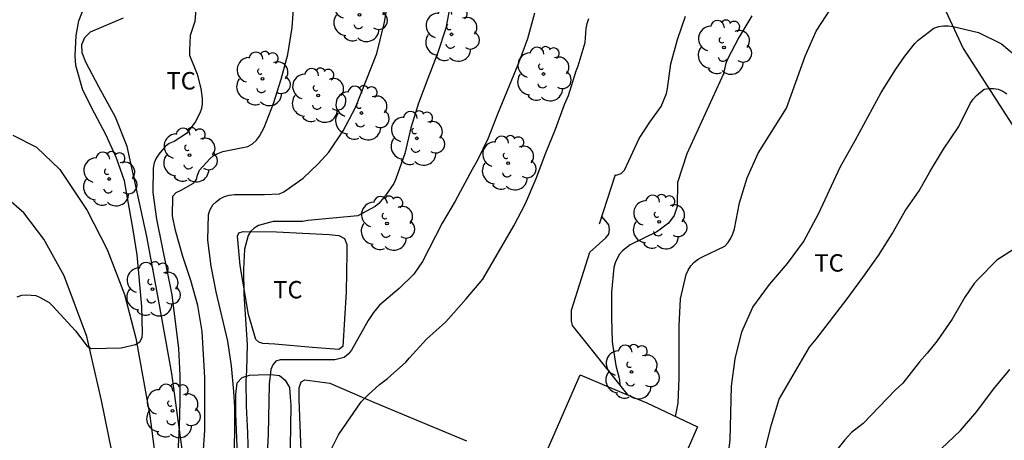
# Model space of a CAD drawing. Units: metres. Extents: x 578544 to 578895, y 4796539 to 4796790.
# Drawn here: x 578714 to 578757, y 4796686 to 4796704 of the extents above; entities that cross this region are included whole.
import ezdxf

# ---------------------------------------------------------------- set-up
doc = ezdxf.new("R2010")
doc.units = ezdxf.units.M
for name, color, linetype in [('020104', 34, 'Continuous'), ('060134', 9, 'Continuous'), ('070104', 3, 'Continuous'), ('070105', 6, 'Continuous'), ('070108', 9, 'VALLA'), ('080107', 9, 'Continuous'), ('100107', 3, 'Continuous'), ('100202', 3, 'Continuous'), ('100301', 7, 'Continuous')]:
    doc.layers.add(name, color=color, linetype=linetype)
doc.layers.add('020105', color=24, linetype='Continuous', lineweight=30)
doc.styles.add('ARIAL', font='ARIAL.TTF', dxfattribs={"height": 1})
doc.linetypes.add('VALLA', pattern='A,1,[200,DONOSTI.shx,S=0.1,R=0,X=0,Y=0],1', length=2)

# ---------------------------------------------------------------- blocks, each defined once
blk = doc.blocks.new('ARBOL')
blk.add_circle((0, 0), 0.0587)
for centre, radius, start, end in [((-0.564, 0.381), 0.532, 92.28, 254.58), ((-0.28, 0.855), 0.3, 359.2878, 173.6078), ((0.097, 0.97), 0.21, 23.1565, 160.4665), ((0.438, 0.881), 0.24, 301.578, 139.328), ((-0.091, 0.321), 0.12, 119.14, 310.56), ((0.656, 0.288), 0.443, 319.8556, 114.7656), ((0.819, -0.249), 0.383, 235.5275, 62.0275), ((-0.556, -0.339), 0.555, 142.64, 266.54), ((-0.039, -0.384), 0.21, 189.64, 323.88), ((0.299, -0.624), 0.532, 224.67, 0.24), ((-0.301, -0.676), 0.45, 213.78, 295.32)]:
    blk.add_arc(centre, radius, start, end)

msp = doc.modelspace()

# ---------------------------------------------------------------- linework, layer by layer
at = {"layer": '020104', "flags": 128}
for points, elevation in [([(578723.334, 4796684.323), (578723.403, 4796686.544), (578723.403, 4796687.656), (578723.371, 4796688.339), (578723.272, 4796689.441), (578723.112, 4796690.501), (578722.599, 4796692.633), (578722.396, 4796693.739), (578722.249, 4796694.862), (578722.282, 4796695.963), (578722.35, 4796696.181), (578722.458, 4796696.379), (578722.605, 4796696.515), (578722.77, 4796696.633), (578722.969, 4796696.734), (578723.169, 4796696.8), (578723.393, 4796696.822), (578724.691, 4796696.821), (578725.331, 4796696.849), (578725.516, 4796696.936), (578726.354, 4796697.533), (578727.004, 4796698.154), (578727.46, 4796698.648), (578728.076, 4796699.575), (578728.602, 4796700.579), (578729.53, 4796702.896), (578729.862, 4796704.243), (578730.037, 4796705.363)], 87), ([(578714.038, 4796692.42), (578714.237, 4796692.491), (578714.437, 4796692.501), (578714.844, 4796692.48), (578715.031, 4796692.396), (578715.407, 4796692.175), (578715.556, 4796692.031), (578716.542, 4796690.95), (578717.047, 4796690.297), (578717.218, 4796690.189), (578718.516, 4796690.218), (578719.137, 4796690.371), (578719.314, 4796690.476), (578719.416, 4796690.671), (578719.428, 4796690.873), (578719.405, 4796692.005), (578719.203, 4796694.227), (578719.032, 4796695.306), (578718.662, 4796697.417), (578718.319, 4796698.389), (578717.869, 4796699.379), (578717.362, 4796700.323), (578716.868, 4796701.32), (578716.563, 4796702.376), (578716.536, 4796702.801), (578716.57, 4796703.677), (578716.689, 4796704.305), (578716.923, 4796704.89)], 84), ([(578721.965, 4796684.344), (578722.116, 4796686.671), (578722.121, 4796688.949), (578722.008, 4796690.923), (578721.813, 4796692.043), (578721.508, 4796693.125), (578721.167, 4796694.149), (578720.858, 4796695.268), (578720.732, 4796695.914), (578720.746, 4796696.756), (578720.881, 4796696.909), (578721.073, 4796696.993), (578721.626, 4796697.32), (578721.764, 4796697.468), (578721.805, 4796697.665), (578721.891, 4796697.867), (578722.327, 4796698.365), (578722.481, 4796698.494), (578722.683, 4796698.597), (578722.888, 4796698.673), (578723.965, 4796698.888), (578724.17, 4796699.012), (578724.34, 4796699.168), (578724.47, 4796699.342), (578724.669, 4796699.713), (578725.08, 4796700.739), (578725.411, 4796701.8), (578725.687, 4796702.855), (578725.878, 4796704.022), (578725.971, 4796705.207)], 86), ([(578732.709, 4796705.127), (578732.492, 4796703.995), (578732.136, 4796702.904), (578731.715, 4796701.829), (578731.325, 4796700.764), (578730.984, 4796699.697), (578730.731, 4796698.594), (578730.344, 4796697.505), (578730.264, 4796697.305), (578729.905, 4796696.776), (578729.609, 4796696.445), (578729.447, 4796696.302), (578728.704, 4796695.911), (578726.555, 4796695.713), (578726.333, 4796695.67), (578725.06, 4796695.659), (578724.428, 4796695.492), (578724.236, 4796695.38), (578724.091, 4796695.237), (578723.98, 4796695.064), (578723.831, 4796694.47), (578723.785, 4796693.615), (578723.797, 4796692.527), (578723.937, 4796690.369), (578723.915, 4796689.24), (578723.881, 4796688.802), (578723.896, 4796687.704), (578723.951, 4796686.561), (578723.982, 4796685.468)], 88), ([(578736.309, 4796704.636), (578736.012, 4796703.535), (578735.63, 4796702.482), (578734.724, 4796700.283), (578734.324, 4796699.25), (578733.848, 4796698.281), (578733.627, 4796697.904), (578732.893, 4796696.545), (578732.343, 4796695.586), (578731.487, 4796693.943), (578731.119, 4796693.401), (578730.481, 4796692.77), (578729.64, 4796692.055), (578729.386, 4796691.736), (578729.153, 4796691.401), (578728.429, 4796690.122), (578728.288, 4796689.952), (578728.12, 4796689.811), (578727.719, 4796689.7), (578725.369, 4796689.7), (578725.173, 4796689.646), (578725.04, 4796689.489), (578724.963, 4796689.286), (578724.89, 4796688.655), (578724.844, 4796686.493), (578724.794, 4796685.362)], 89), ([(578745.677, 4796704.527), (578745.112, 4796703.587), (578744.614, 4796702.622), (578744.538, 4796702.422), (578744.45, 4796702.025), (578742.873, 4796698.575), (578742.473, 4796697.348), (578742.465, 4796696.309), (578742.323, 4796695.917), (578742.082, 4796695.594), (578741.747, 4796695.329), (578741.577, 4796695.223), (578740.441, 4796694.653), (578740.111, 4796694.405), (578739.967, 4796694.242), (578739.788, 4796693.877), (578739.726, 4796693.685), (578739.634, 4796692.622), (578739.633, 4796691.526), (578739.667, 4796690.478), (578739.82, 4796689.454), (578739.97, 4796688.855), (578739.996, 4796688.631)], 92), ([(578739.791, 4796697.645), (578740.044, 4796697.734), (578740.192, 4796697.879), (578740.821, 4796699.234), (578741.275, 4796699.944), (578741.764, 4796700.611), (578742.001, 4796701.183), (578742.046, 4796701.388), (578742.19, 4796702.461), (578742.468, 4796703.507), (578742.822, 4796704.51)], 91), ([(578742.384, 4796687.269), (578742.506, 4796687.843), (578742.543, 4796688.908), (578742.542, 4796691.175), (578742.607, 4796692.326), (578742.847, 4796693.379), (578742.936, 4796693.564), (578743.054, 4796693.76), (578743.198, 4796693.908), (578743.361, 4796694.038), (578743.545, 4796694.145), (578744.508, 4796694.602), (578744.658, 4796694.763), (578744.768, 4796694.949), (578744.858, 4796695.138), (578744.931, 4796695.347), (578745.147, 4796696.471), (578745.47, 4796697.541), (578745.953, 4796698.605), (578747.168, 4796700.542), (578747.978, 4796702.782), (578748.443, 4796703.858), (578749.098, 4796704.85)], 93), ([(578744.583, 4796685.021), (578744.74, 4796686.242), (578744.793, 4796688.567), (578744.95, 4796689.751), (578745.242, 4796690.907), (578745.717, 4796691.978), (578746.432, 4796692.953), (578747.208, 4796693.848), (578747.898, 4796694.782), (578748.565, 4796696.015), (578749.476, 4796698.007), (578750.123, 4796699.148), (578751.251, 4796701.217), (578751.873, 4796702.22), (578752.264, 4796702.788), (578752.688, 4796703.329), (578752.844, 4796703.469), (578753.512, 4796703.992), (578753.725, 4796704.062), (578753.924, 4796704.087), (578754.131, 4796704.087), (578754.352, 4796704.062), (578755.433, 4796703.802), (578756.42, 4796703.312), (578757.245, 4796702.63)], 94), ([(578738.691, 4796694.341), (578739.38, 4796694.956), (578739.51, 4796695.117), (578739.539, 4796695.316), (578739.517, 4796695.52), (578739.394, 4796695.683), (578739.218, 4796695.876)], 91), ([(578757.188, 4796694.609), (578756.228, 4796694.002), (578755.409, 4796693.169), (578755.25, 4796692.995), (578754.853, 4796692.4), (578754.307, 4796691.459), (578753.662, 4796690.527), (578753.221, 4796689.988), (578752.895, 4796689.619), (578752.173, 4796688.705), (578751.849, 4796688.397), (578750.471, 4796686.964), (578749.974, 4796686.569), (578749.68, 4796686.257), (578749.005, 4796685.405)], 96), ([(578753.826, 4796685.864), (578754.659, 4796686.666), (578755.36, 4796687.472), (578756.077, 4796688.435), (578756.78, 4796689.288)], 97)]:
    msp.add_lwpolyline(points, dxfattribs=dict(at, elevation=elevation))
at = {"layer": '020105', "flags": 128}
for points, elevation in [([(578721.77, 4796705.367), (578721.682, 4796704.285), (578721.493, 4796703.672), (578721.454, 4796703.047), (578721.459, 4796702.826), (578721.788, 4796702.005), (578721.951, 4796701.396), (578722.007, 4796700.956), (578722.007, 4796700.73), (578721.977, 4796700.531), (578721.905, 4796700.323), (578721.706, 4796699.943), (578721.326, 4796699.459), (578720.791, 4796699.116), (578720.588, 4796699.027), (578720.406, 4796698.898), (578720.13, 4796698.563), (578720.02, 4796698.384), (578719.939, 4796698.184), (578719.893, 4796697.967), (578719.879, 4796696.916), (578720.031, 4796695.769), (578720.697, 4796692.511), (578720.988, 4796690.192), (578721.037, 4796689.044), (578721.038, 4796687.928), (578721.018, 4796686.815), (578720.96, 4796685.696)], 85), ([(578727.371, 4796685.47), (578727.868, 4796686.478), (578728.853, 4796687.898), (578729.154, 4796688.198), (578729.644, 4796688.644), (578729.986, 4796688.906), (578730.779, 4796689.6), (578730.926, 4796689.783), (578731.665, 4796690.598), (578732.493, 4796691.345), (578733.37, 4796692.333), (578734.084, 4796693.177), (578735.43, 4796695.469), (578735.925, 4796696.437), (578736.381, 4796697.516), (578736.799, 4796698.621), (578737.217, 4796699.646), (578737.613, 4796700.704), (578737.786, 4796701.095), (578738.108, 4796702.155), (578738.197, 4796702.363), (578738.499, 4796703.371), (578738.542, 4796703.982), (578738.581, 4796704.197), (578738.651, 4796704.408)], 90), ([(578746.236, 4796685.778), (578746.523, 4796686.911), (578746.851, 4796688.007), (578748.156, 4796690.25), (578748.439, 4796690.588), (578749.775, 4796692.326), (578750.46, 4796693.249), (578751.13, 4796694.201), (578751.716, 4796695.133), (578752.274, 4796696.123), (578752.874, 4796696.989), (578753.334, 4796697.797), (578753.925, 4796698.785), (578754.585, 4796699.751), (578755.081, 4796700.741), (578755.208, 4796700.926), (578755.35, 4796701.088), (578755.677, 4796701.365), (578755.876, 4796701.39), (578756.085, 4796701.39), (578756.287, 4796701.359), (578756.485, 4796701.276), (578756.651, 4796701.158)], 95)]:
    msp.add_lwpolyline(points, dxfattribs=dict(at, elevation=elevation))
at = {"layer": '060134'}
for points in [[(578713.847, 4796699.375, 83.074), (578714.867, 4796698.863, 83.134), (578715.875, 4796697.899, 83.298), (578717.047, 4796696.143, 83.434), (578717.911, 4796694.463, 83.606), (578718.651, 4796692.515, 83.754), (578719.139, 4796690.639, 83.97), (578719.755, 4796687.296, 84.41), (578720.131, 4796684.32, 84.87), (578720.351, 4796680.896, 85.422), (578720.579, 4796677.408, 85.946), (578720.515, 4796675.276, 86.274), (578720.303, 4796672.508, 86.742), (578719.847, 4796669.772, 87.322), (578719.406, 4796666.904, 87.986), (578718.698, 4796663.704, 88.677), (578717.41, 4796659.596, 89.513), (578716.194, 4796656.077, 90.301), (578715.338, 4796653.577, 90.785)], [(578712.758, 4796652.521, 91.201), (578714.694, 4796658.096, 89.969), (578716.702, 4796664.424, 88.549), (578717.491, 4796668.72, 87.474), (578718.239, 4796673.056, 86.858), (578718.683, 4796676.488, 86.11), (578718.679, 4796678.416, 85.81), (578718.495, 4796681.544, 85.254), (578718.119, 4796685.776, 84.698), (578717.667, 4796687.956, 84.35), (578717.039, 4796690.712, 83.962), (578716.055, 4796693.323, 83.59), (578715.179, 4796694.895, 83.378), (578714.323, 4796696.035, 83.146), (578713.559, 4796696.699, 83.054)]]:
    msp.add_polyline3d(points, dxfattribs=at)
at = {"layer": '070104'}
for points in [[(578726.759, 4796690.229, 88.633), (578725.139, 4796690.385, 88.333), (578724.611, 4796690.413, 88.293), (578724.439, 4796690.461, 88.293), (578724.307, 4796690.577, 88.273), (578723.999, 4796691.653, 88.089), (578723.639, 4796693.773, 88.034), (578723.523, 4796695.025, 87.862), (578723.575, 4796695.169, 87.87), (578723.771, 4796695.229, 87.882), (578725.199, 4796695.221, 88.01), (578727.475, 4796695.101, 88.261), (578727.891, 4796695.061, 88.309), (578728.135, 4796694.929, 88.317), (578728.235, 4796694.677, 88.389), (578728.235, 4796694.297, 88.549), (578728.203, 4796692.629, 88.589), (578728.055, 4796690.277, 88.689), (578727.891, 4796690.149, 88.689), (578726.759, 4796690.229, 88.633)], [(578726.267, 4796685.785, 89.757), (578726.175, 4796688.001, 89.577), (578726.179, 4796688.497, 89.573), (578726.271, 4796688.757, 89.549), (578726.431, 4796688.849, 89.549), (578727.499, 4796688.705, 89.669), (578729.427, 4796687.861, 90.049), (578733.382, 4796686.217, 90.749)]]:
    msp.add_polyline3d(points, dxfattribs=at)
at = {"layer": '070105'}
for points in [[(578739.115, 4796695.557, 91.157), (578739.461, 4796696.625, 91.193), (578739.807, 4796697.693, 91.229)], [(578740.356, 4796688.183, 92.225), (578737.946, 4796691.185, 91.629), (578737.902, 4796691.385, 91.621), (578737.906, 4796691.845, 91.561), (578738.691, 4796694.341, 91.393)]]:
    msp.add_polyline3d(points, dxfattribs=at)
at = {"layer": '070108'}
for points in [[(578752.694, 4796707.604, 93.497), (578754.778, 4796703.116, 95.045), (578758.586, 4796697.2, 96.285)], [(578718.849, 4796659.872, 91.144), (578719.386, 4796663.218, 89.881), (578719.886, 4796666.43, 88.977), (578720.338, 4796668.954, 88.529), (578721.135, 4796673.318, 87.582), (578721.475, 4796676.69, 87.094), (578721.639, 4796679.778, 86.474), (578721.531, 4796682.702, 85.982), (578721.155, 4796685.738, 85.53), (578720.691, 4796689.121, 85.042), (578720.123, 4796692.301, 84.658), (578719.615, 4796695.021, 84.574), (578719.199, 4796696.929, 84.662), (578718.779, 4796698.889, 84.862), (578718.275, 4796700.157, 84.91), (578717.555, 4796701.461, 84.938), (578716.991, 4796702.521, 84.942), (578716.835, 4796702.929, 84.942), (578716.827, 4796703.289, 84.942), (578716.955, 4796703.589, 84.942), (578717.191, 4796703.833, 84.942), (578718.619, 4796704.433, 85.162)]]:
    msp.add_polyline3d(points, dxfattribs=at)
at = {"layer": '080107'}
for points in [[(578733.526, 4796678.166, 94.349), (578738.282, 4796689.057, 94.349), (578740.356, 4796688.183, 93.66)], [(578740.356, 4796688.183, 93.66), (578741.158, 4796687.845, 93.393), (578743.338, 4796686.821, 93.597), (578738.698, 4796676.221, 93.373), (578738.398, 4796676.338, 93.373)]]:
    msp.add_polyline3d(points, dxfattribs=at)
at = {"layer": '100107'}
msp.add_polyline3d([(578723.523, 4796684.97, 91.349), (578723.507, 4796685.974, 91.257), (578723.459, 4796687.393, 90.645), (578723.459, 4796688.217, 90.297), (578723.515, 4796688.713, 90.189), (578723.719, 4796688.937, 90.189), (578724.043, 4796689.045, 90.189), (578724.783, 4796689.073, 90.329), (578725.091, 4796689.061, 90.401), (578725.339, 4796689.025, 90.445), (578725.579, 4796688.821, 90.477), (578725.763, 4796688.505, 90.601), (578725.795, 4796688.089, 90.813), (578725.815, 4796687.753, 91.013), (578725.791, 4796685.961, 91.401), (578725.763, 4796684.138, 91.705)], dxfattribs=at)

# ---------------------------------------------------------------- block references
at = {"layer": '100202', "rotation": 359.9987685839998}
for p in [(578728.783, 4796704.569, 88.272), (578732.739, 4796703.725, 89.696), (578744.475, 4796703.161, 92.916), (578736.699, 4796702.017, 91.428), (578724.599, 4796701.809, 88.2), (578726.995, 4796701.093, 88.952), (578728.859, 4796700.337, 89.528), (578731.247, 4796699.245, 90.248), (578721.459, 4796698.525, 87.148), (578735.179, 4796698.181, 91.392), (578718.003, 4796697.493, 87.152), (578741.682, 4796695.645, 92.86), (578729.963, 4796695.581, 91.148), (578719.867, 4796692.749, 88.112), (578740.498, 4796689.181, 93.144), (578720.723, 4796687.506, 89.1)]:
    msp.add_blockref('ARBOL', p, dxfattribs=at)

# ---------------------------------------------------------------- texts
at = {"layer": '100301', "style": 'ARIAL'}
for p in [(578720.465, 4796701.35), (578748.369, 4796693.504), (578725.063, 4796692.35)]:
    msp.add_text('TC', height=0.75, rotation=359.9988, dxfattribs=at).set_placement(p)

doc.saveas('drawing.dxf')
